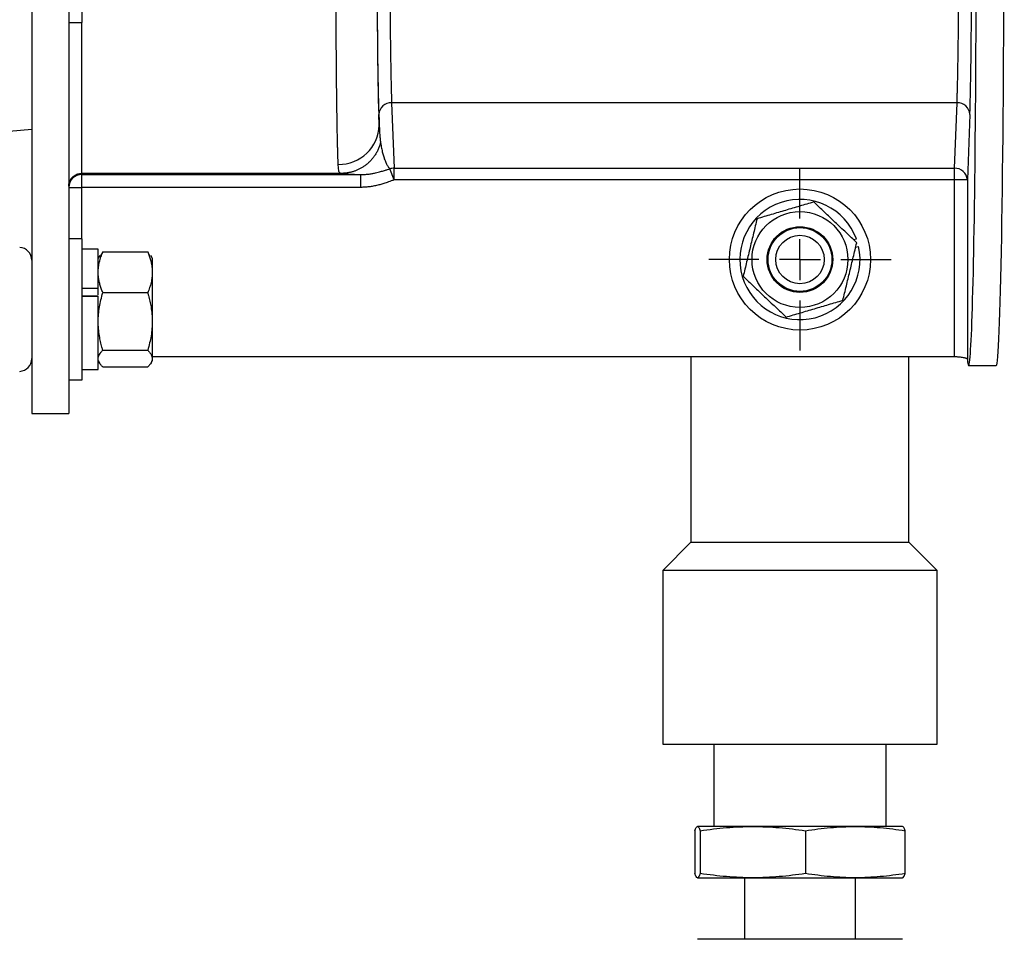
# Model space of a CAD drawing. Units: inches. Extents: x 0.63 to 7.74, y 0.76 to 9.7.
# Drawn here: x 6.58 to 7.54, y 4.46 to 5.36 of the extents above; entities that cross this region are included whole.
import ezdxf

# ---------------------------------------------------------------- set-up
doc = ezdxf.new("R2010")
doc.units = ezdxf.units.IN
doc.header["$MEASUREMENT"] = 0
doc.layers.add('SLD-0', color=179, linetype='Continuous')

# ---------------------------------------------------------------- blocks, each defined once
blk = doc.blocks.new('SW_CENTERMARKSYMBOL_7')
at = {"layer": 'SLD-0', "color": 0}
for p, q in [((0, 0.04), (0, 0.0888)), ((0, 0), (0, 0.02)), ((-0.04, 0), (-0.0888, 0)), ((0, 0), (-0.02, 0)), ((0, 0), (0, -0.02)), ((0, 0), (0.02, 0)), ((0.04, 0), (0.0888, 0)), ((0, -0.04), (0, -0.0888))]:
    blk.add_line(p, q, dxfattribs=at)

msp = doc.modelspace()

# ---------------------------------------------------------------- linework, layer by layer
at = {"color": 7, "linetype": 'Continuous', "lineweight": 25}
for p, q in [((6.59561, 5.87662), (6.59561, 4.97662)), ((6.63161, 5.87662), (6.63161, 4.97662)), ((6.64461, 5.3578), (6.64461, 5.45213)), ((6.63161, 5.3578), (6.64461, 5.3578)), ((7.49775, 5.27948), (6.94648, 5.27948)), ((6.94648, 5.27948), (6.9489, 5.21568)), ((7.49533, 5.21568), (7.49775, 5.27948)), ((6.93438, 5.25773), (6.93398, 5.26812)), ((7.51025, 5.26812), (7.50783, 5.20432)), ((6.52665, 5.24759), (6.59561, 5.25363)), ((6.9489, 5.20432), (6.9447, 5.21499)), ((6.9489, 5.21568), (7.49533, 5.21568)), ((6.9489, 5.20432), (6.9489, 5.21568)), ((7.49533, 5.20432), (7.49533, 5.21568)), ((6.89723, 5.21062), (6.64411, 5.21062)), ((6.64411, 5.21062), (6.64411, 5.20947)), ((6.64411, 5.20947), (6.9163, 5.20947)), ((6.64411, 5.20947), (6.64411, 5.19697)), ((6.89649, 5.21074), (6.90392, 5.21118)), ((6.89723, 5.21062), (6.89658, 5.21086)), ((6.9163, 5.19697), (6.9163, 5.20947)), ((7.49533, 5.20432), (6.9489, 5.20432)), ((7.49533, 5.03162), (7.49533, 5.20432)), ((7.50783, 5.20432), (7.49533, 5.20432)), ((7.50783, 5.20432), (7.50783, 5.02935)), ((6.63161, 5.19697), (6.64411, 5.19697)), ((6.9163, 5.19697), (6.64411, 5.19697)), ((6.64461, 5.14677), (6.63161, 5.14677)), ((6.64461, 5.09744), (6.64461, 5.14677)), ((7.39673, 5.14606), (7.39959, 5.1469)), ((6.66021, 5.13657), (6.64461, 5.13657)), ((6.66021, 5.09826), (6.66021, 5.13657)), ((7.39893, 5.13858), (7.4018, 5.13942)), ((6.66186, 5.13056), (6.66021, 5.12771)), ((6.66483, 5.1341), (6.66265, 5.13011)), ((6.66483, 5.1341), (6.7086, 5.1341)), ((6.71078, 5.13011), (6.7086, 5.1341)), ((6.71321, 5.12771), (6.71157, 5.13056)), ((6.71321, 5.09205), (6.71321, 5.12771)), ((6.66021, 5.09826), (6.64461, 5.09826)), ((6.66021, 5.09575), (6.66021, 5.09826)), ((6.64461, 5.00917), (6.64461, 5.09744)), ((6.66021, 5.09087), (6.64461, 5.09087)), ((6.64461, 5.09078), (6.66021, 5.09078)), ((6.66021, 5.09205), (6.66021, 5.09575)), ((6.66021, 5.01937), (6.66021, 5.09078)), ((6.66483, 5.09431), (6.7086, 5.09431)), ((6.71321, 5.02824), (6.71321, 5.09205)), ((6.66483, 5.03819), (6.7086, 5.03819)), ((7.49533, 5.03162), (6.71321, 5.03162)), ((7.23832, 5.03162), (7.23832, 4.85103)), ((7.45091, 4.85103), (7.45091, 5.03162)), ((6.66021, 5.02824), (6.66186, 5.02539)), ((6.66483, 5.02185), (6.7086, 5.02185)), ((6.71157, 5.02539), (6.71321, 5.02824)), ((7.50908, 5.02335), (7.53608, 5.02335)), ((6.64461, 5.01937), (6.66021, 5.01937)), ((6.63161, 5.00917), (6.64461, 5.00917)), ((6.59561, 4.97662), (6.63161, 4.97662)), ((7.23832, 4.85103), (7.21076, 4.82347)), ((7.23832, 4.85103), (7.45091, 4.85103)), ((7.47847, 4.82347), (7.45091, 4.85103)), ((7.21076, 4.82347), (7.21076, 4.65418)), ((7.47847, 4.82347), (7.21076, 4.82347)), ((7.47847, 4.65418), (7.47847, 4.82347)), ((7.21076, 4.65418), (7.47847, 4.65418)), ((7.26061, 4.65418), (7.26061, 4.57374)), ((7.42861, 4.57374), (7.42861, 4.65418)), ((7.29871, 4.57374), (7.24472, 4.57374)), ((7.3986, 4.57374), (7.29871, 4.57374)), ((7.44451, 4.57374), (7.3986, 4.57374)), ((7.24203, 4.5696), (7.24203, 4.52789)), ((7.24742, 4.5696), (7.24742, 4.52789)), ((7.35, 4.5696), (7.35, 4.52789)), ((7.4472, 4.52789), (7.4472, 4.5696)), ((7.24472, 4.52374), (7.29871, 4.52374)), ((7.29061, 4.52374), (7.29061, 4.46374)), ((7.29871, 4.52374), (7.3986, 4.52374)), ((7.3986, 4.52374), (7.44451, 4.52374)), ((7.39861, 4.46374), (7.39861, 4.52374)), ((7.34461, 4.46374), (7.24461, 4.46374)), ((7.44461, 4.46374), (7.34461, 4.46374))]:
    msp.add_line(p, q, dxfattribs=at)
at = {"color": 8, "linetype": 'Continuous', "lineweight": 25}
for p, q in [((6.64411, 5.3578), (6.64411, 5.21062)), ((6.64411, 5.19697), (6.64411, 5.14677))]:
    msp.add_line(p, q, dxfattribs=at)
at = {"color": 7, "linetype": 'Continuous', "lineweight": 25}
for radius in [0.0688, 0.04675, 0.032, 0.0311, 0.02362]:
    msp.add_circle((7.34461, 5.12662), radius, dxfattribs=at)
for centre, radius, start, end in [((6.94603, 5.26741), 0.01207, 87.87279, 176.63192), ((7.4982, 5.26741), 0.01207, 3.36808, 92.12721), ((6.89495, 5.25878), 0.03944, 269.1762, 358.47011), ((6.94898, 5.202), 0.01368, 90.35309, 108.26441), ((7.49578, 5.20361), 0.01207, 3.36808, 92.12721), ((6.64411, 5.19697), 0.0125, 89.99564, 179.99564), ((7.34461, 5.12662), 0.0586, 20.25438, 12.62234), ((6.58311, 5.12591), 0.0125, 0, 87), ((6.58311, 5.03004), 0.0125, 273, 0)]:
    msp.add_arc(centre, radius, start, end, dxfattribs=at)
for centre, major_axis, ratio, start_param, end_param in [((7.50908, 5.45106), (0, 0.42771), 0.017455, 2.973813, 6.453439), ((7.53608, 5.45106), (0, 0.42771), 0.017455, 3.141593, 6.283185), ((6.93524, 5.42662), (0, 0.176), 0.017455, 0.285236, 2.856357), ((6.93526, 5.42662), (0, 0.1745), 0.017455, 0.431659, 2.709933), ((7.50897, 5.42662), (0, 0.1745), 0.017455, 3.573252, 5.851526), ((6.94712, 5.21127), (0.05254, -0.00008), 0.043302, 3.466023, 4.085679)]:
    msp.add_ellipse(centre, major_axis=major_axis, ratio=ratio, start_param=start_param, end_param=end_param, dxfattribs=at)
for points, knots in [([(6.89438, 5.21935), (6.89436, 5.21976), (6.89432, 5.22058), (6.89427, 5.22191), (6.89421, 5.22332), (6.89415, 5.22479), (6.8941, 5.22634), (6.89404, 5.22797), (6.89399, 5.22966), (6.89394, 5.23141), (6.89388, 5.23324), (6.89383, 5.23513), (6.89378, 5.23708), (6.89373, 5.23909), (6.89368, 5.24117), (6.89364, 5.2433), (6.89359, 5.24549), (6.89354, 5.24774), (6.8935, 5.25003), (6.89345, 5.25239), (6.89341, 5.25479), (6.89336, 5.25724), (6.89332, 5.25974), (6.89328, 5.26228), (6.89324, 5.26487), (6.8932, 5.2675), (6.89316, 5.27018), (6.89312, 5.27289), (6.89308, 5.27564), (6.89304, 5.27843), (6.89301, 5.28125), (6.89297, 5.28411), (6.89293, 5.287), (6.8929, 5.28992), (6.89287, 5.29288), (6.89283, 5.29585), (6.8928, 5.29886), (6.89277, 5.30189), (6.89274, 5.30495), (6.89271, 5.30802), (6.89268, 5.31112), (6.89266, 5.31424), (6.89263, 5.31737), (6.8926, 5.32053), (6.89258, 5.3237), (6.89255, 5.32688), (6.89253, 5.33008), (6.89251, 5.33329), (6.89248, 5.33651), (6.89246, 5.33973), (6.89244, 5.34297), (6.89242, 5.34622), (6.8924, 5.34947), (6.89238, 5.35272), (6.89237, 5.35598), (6.89235, 5.35924), (6.89233, 5.3625), (6.89232, 5.36577), (6.8923, 5.36903), (6.89229, 5.37229), (6.89228, 5.37555), (6.89226, 5.37881), (6.89225, 5.38206), (6.89224, 5.3853), (6.89223, 5.38854), (6.89222, 5.39177), (6.89221, 5.395), (6.89221, 5.39821), (6.8922, 5.40142), (6.89219, 5.40461), (6.89219, 5.40779), (6.89218, 5.41097), (6.89218, 5.41412), (6.89218, 5.41727), (6.89218, 5.4204), (6.89218, 5.42351), (6.89217, 5.42753), (6.89218, 5.43246), (6.89218, 5.43834), (6.89219, 5.44427), (6.8922, 5.45024), (6.89221, 5.45624), (6.89222, 5.46229), (6.89224, 5.46836), (6.89226, 5.47445), (6.89229, 5.48055), (6.89231, 5.48667), (6.89234, 5.49279), (6.89237, 5.49891), (6.89241, 5.50501), (6.89245, 5.5111), (6.89249, 5.51716), (6.89253, 5.52318), (6.89257, 5.52916), (6.89262, 5.5351), (6.89267, 5.54097), (6.89273, 5.54678), (6.89278, 5.55251), (6.89284, 5.55816), (6.8929, 5.56371), (6.89297, 5.56915), (6.89304, 5.57448), (6.89311, 5.57969), (6.89318, 5.58477), (6.89326, 5.5897), (6.89334, 5.59447), (6.89342, 5.59909), (6.8935, 5.60352), (6.89359, 5.60778), (6.89368, 5.61184), (6.89377, 5.61569), (6.89387, 5.61933), (6.89396, 5.62274), (6.89406, 5.62592), (6.89417, 5.62885), (6.89427, 5.63154), (6.89435, 5.63311), (6.89438, 5.63389)], [0, 0, 0, 0, 0.007753, 0.015476, 0.023171, 0.030835, 0.038471, 0.046077, 0.053654, 0.061201, 0.068719, 0.076208, 0.083667, 0.091097, 0.098497, 0.105869, 0.11321, 0.120523, 0.127806, 0.13506, 0.142284, 0.149479, 0.156645, 0.163782, 0.170889, 0.177966, 0.185015, 0.192034, 0.199023, 0.205983, 0.212914, 0.219816, 0.226688, 0.233531, 0.240344, 0.247129, 0.253883, 0.260609, 0.267305, 0.273972, 0.280609, 0.287217, 0.293796, 0.300345, 0.306865, 0.313356, 0.319817, 0.326249, 0.332651, 0.339024, 0.345368, 0.351683, 0.357968, 0.364224, 0.37045, 0.376647, 0.382815, 0.388954, 0.395063, 0.401142, 0.407193, 0.413214, 0.419206, 0.425168, 0.431101, 0.437005, 0.442879, 0.448724, 0.454539, 0.460326, 0.466083, 0.47181, 0.477508, 0.483177, 0.488817, 0.494427, 0.500008, 0.510496, 0.521087, 0.531781, 0.542579, 0.553479, 0.564483, 0.57559, 0.5868, 0.598113, 0.60953, 0.621049, 0.632672, 0.644398, 0.656227, 0.668159, 0.680195, 0.692333, 0.704575, 0.71692, 0.729368, 0.741919, 0.754574, 0.767331, 0.780192, 0.793156, 0.806224, 0.819394, 0.832668, 0.846044, 0.859524, 0.873108, 0.886794, 0.900584, 0.914476, 0.928472, 0.942571, 0.956774, 0.971079, 0.985488, 1, 1, 1, 1]), ([(6.94648, 5.57376), (6.94646, 5.57325), (6.94642, 5.57225), (6.94636, 5.57065), (6.9463, 5.56899), (6.94624, 5.56727), (6.94619, 5.5655), (6.94613, 5.56366), (6.94608, 5.56177), (6.94603, 5.55982), (6.94597, 5.55782), (6.94592, 5.55577), (6.94587, 5.55366), (6.94582, 5.55151), (6.94578, 5.54931), (6.94573, 5.54707), (6.94568, 5.54479), (6.94564, 5.54246), (6.94559, 5.54009), (6.94555, 5.53768), (6.94551, 5.53524), (6.94547, 5.53276), (6.94543, 5.53024), (6.94539, 5.5277), (6.94535, 5.52512), (6.94532, 5.52252), (6.94528, 5.51988), (6.94525, 5.51722), (6.94522, 5.51454), (6.94518, 5.51183), (6.94515, 5.50911), (6.94512, 5.50636), (6.94509, 5.50359), (6.94507, 5.50081), (6.94504, 5.49801), (6.94501, 5.49519), (6.94499, 5.49236), (6.94496, 5.48953), (6.94494, 5.48668), (6.94492, 5.48382), (6.9449, 5.48095), (6.94488, 5.47808), (6.94486, 5.4752), (6.94484, 5.47232), (6.94483, 5.46944), (6.94481, 5.46655), (6.9448, 5.46367), (6.94479, 5.46078), (6.94477, 5.4579), (6.94476, 5.45502), (6.94475, 5.45215), (6.94474, 5.44928), (6.94473, 5.44641), (6.94473, 5.44356), (6.94472, 5.44071), (6.94472, 5.43787), (6.94471, 5.43504), (6.94471, 5.43222), (6.94471, 5.42942), (6.94471, 5.42568), (6.94471, 5.421), (6.94472, 5.41535), (6.94473, 5.40966), (6.94474, 5.40394), (6.94476, 5.3982), (6.94478, 5.39243), (6.94481, 5.38666), (6.94484, 5.38089), (6.94488, 5.37513), (6.94492, 5.36939), (6.94496, 5.36369), (6.94501, 5.35802), (6.94506, 5.3524), (6.94512, 5.34685), (6.94518, 5.34137), (6.94525, 5.33598), (6.94532, 5.33069), (6.94539, 5.3255), (6.94547, 5.32044), (6.94555, 5.31552), (6.94564, 5.31074), (6.94573, 5.30613), (6.94582, 5.30169), (6.94592, 5.29743), (6.94603, 5.29338), (6.94613, 5.28954), (6.94624, 5.28593), (6.94636, 5.28253), (6.94644, 5.2805), (6.94648, 5.27948)], [0, 0, 0, 0, 0.009675, 0.019312, 0.028913, 0.038477, 0.048004, 0.057493, 0.066946, 0.076362, 0.085741, 0.095083, 0.104388, 0.113655, 0.122886, 0.13208, 0.141237, 0.150357, 0.15944, 0.168486, 0.177495, 0.186467, 0.195402, 0.2043, 0.213162, 0.221986, 0.230773, 0.239523, 0.248236, 0.256913, 0.265552, 0.274154, 0.282719, 0.291248, 0.299739, 0.308194, 0.316611, 0.324992, 0.333335, 0.341642, 0.349911, 0.358144, 0.36634, 0.374499, 0.38262, 0.390705, 0.398753, 0.406764, 0.414738, 0.422675, 0.430575, 0.438438, 0.446264, 0.454053, 0.461805, 0.469521, 0.477199, 0.48484, 0.492445, 0.500012, 0.515184, 0.530503, 0.54597, 0.561584, 0.577347, 0.593257, 0.609315, 0.625521, 0.641875, 0.658376, 0.675026, 0.691823, 0.708768, 0.725861, 0.743102, 0.76049, 0.778027, 0.795711, 0.813543, 0.831523, 0.849651, 0.867927, 0.886351, 0.904923, 0.923642, 0.94251, 0.961525, 0.980689, 1, 1, 1, 1]), ([(7.49775, 5.27948), (7.49777, 5.27998), (7.49781, 5.28099), (7.49787, 5.28259), (7.49793, 5.28424), (7.49798, 5.28596), (7.49804, 5.28774), (7.4981, 5.28958), (7.49815, 5.29147), (7.4982, 5.29342), (7.49826, 5.29542), (7.49831, 5.29747), (7.49836, 5.29957), (7.49841, 5.30172), (7.49845, 5.30392), (7.4985, 5.30616), (7.49855, 5.30845), (7.49859, 5.31078), (7.49864, 5.31315), (7.49868, 5.31555), (7.49872, 5.318), (7.49876, 5.32048), (7.4988, 5.32299), (7.49884, 5.32554), (7.49888, 5.32811), (7.49891, 5.33072), (7.49895, 5.33335), (7.49898, 5.33601), (7.49901, 5.33869), (7.49905, 5.3414), (7.49908, 5.34413), (7.49911, 5.34688), (7.49914, 5.34965), (7.49916, 5.35243), (7.49919, 5.35523), (7.49922, 5.35804), (7.49924, 5.36087), (7.49927, 5.36371), (7.49929, 5.36656), (7.49931, 5.36942), (7.49933, 5.37228), (7.49935, 5.37516), (7.49937, 5.37803), (7.49939, 5.38091), (7.4994, 5.3838), (7.49942, 5.38668), (7.49943, 5.38957), (7.49944, 5.39245), (7.49946, 5.39534), (7.49947, 5.39821), (7.49948, 5.40109), (7.49949, 5.40396), (7.49949, 5.40682), (7.4995, 5.40968), (7.49951, 5.41253), (7.49951, 5.41537), (7.49952, 5.4182), (7.49952, 5.42101), (7.49952, 5.42382), (7.49952, 5.42755), (7.49952, 5.43224), (7.49951, 5.43788), (7.4995, 5.44357), (7.49949, 5.44929), (7.49947, 5.45504), (7.49945, 5.4608), (7.49942, 5.46657), (7.49939, 5.47234), (7.49935, 5.4781), (7.49931, 5.48384), (7.49927, 5.48955), (7.49922, 5.49522), (7.49916, 5.50083), (7.49911, 5.50638), (7.49905, 5.51186), (7.49898, 5.51725), (7.49891, 5.52255), (7.49884, 5.52773), (7.49876, 5.53279), (7.49868, 5.53772), (7.49859, 5.54249), (7.4985, 5.54711), (7.49841, 5.55155), (7.49831, 5.5558), (7.4982, 5.55986), (7.4981, 5.5637), (7.49798, 5.56731), (7.49787, 5.5707), (7.49779, 5.57274), (7.49775, 5.57376)], [0, 0, 0, 0, 0.009675, 0.019312, 0.028913, 0.038477, 0.048004, 0.057493, 0.066946, 0.076362, 0.085741, 0.095083, 0.104388, 0.113655, 0.122886, 0.13208, 0.141237, 0.150357, 0.15944, 0.168486, 0.177495, 0.186467, 0.195402, 0.2043, 0.213162, 0.221986, 0.230773, 0.239523, 0.248236, 0.256913, 0.265552, 0.274154, 0.282719, 0.291248, 0.299739, 0.308194, 0.316611, 0.324992, 0.333335, 0.341642, 0.349911, 0.358144, 0.36634, 0.374499, 0.38262, 0.390705, 0.398753, 0.406764, 0.414738, 0.422675, 0.430575, 0.438438, 0.446264, 0.454053, 0.461805, 0.469521, 0.477199, 0.48484, 0.492445, 0.500012, 0.515184, 0.530503, 0.54597, 0.561584, 0.577347, 0.593257, 0.609315, 0.625521, 0.641875, 0.658376, 0.675026, 0.691823, 0.708768, 0.725861, 0.743102, 0.76049, 0.778027, 0.795711, 0.813543, 0.831523, 0.849651, 0.867927, 0.886351, 0.904923, 0.923642, 0.94251, 0.961525, 0.980689, 1, 1, 1, 1]), ([(6.93438, 5.25773), (6.93442, 5.25679), (6.9345, 5.25493), (6.93463, 5.25226), (6.93477, 5.2497), (6.93493, 5.24726), (6.93513, 5.24494), (6.93535, 5.24273), (6.93555, 5.24134), (6.93565, 5.24064)], [0, 0, 0, 0, 0.151391, 0.299909, 0.44557, 0.588391, 0.72839, 0.865586, 1, 1, 1, 1]), ([(6.93565, 5.24064), (6.9355, 5.24009), (6.9352, 5.23897), (6.93466, 5.23733), (6.93405, 5.23571), (6.93337, 5.23411), (6.93263, 5.23255), (6.93182, 5.23102), (6.93095, 5.22953), (6.93002, 5.22809), (6.92903, 5.2267), (6.928, 5.22536), (6.92691, 5.22407), (6.92578, 5.22285), (6.92462, 5.22168), (6.92342, 5.22057), (6.92219, 5.21952), (6.92093, 5.21854), (6.91966, 5.21762), (6.91837, 5.21677), (6.91707, 5.21597), (6.91576, 5.21524), (6.91444, 5.21458), (6.91313, 5.21397), (6.91182, 5.21342), (6.91051, 5.21292), (6.90922, 5.21248), (6.90794, 5.2121), (6.90668, 5.21176), (6.90543, 5.21148), (6.9042, 5.21123), (6.90299, 5.21104), (6.90181, 5.21088), (6.90065, 5.21076), (6.89952, 5.21068), (6.89841, 5.21063), (6.89768, 5.21062), (6.89732, 5.21062)], [0, 0, 0, 0, 0.032804, 0.065694, 0.098635, 0.13159, 0.164522, 0.197395, 0.230173, 0.262819, 0.295297, 0.327574, 0.359616, 0.39139, 0.422867, 0.454016, 0.48481, 0.515224, 0.545233, 0.574815, 0.603951, 0.632622, 0.660812, 0.688506, 0.715692, 0.742359, 0.768499, 0.794104, 0.819168, 0.843687, 0.867659, 0.891083, 0.913957, 0.936284, 0.958064, 0.979302, 1, 1, 1, 1]), ([(6.93565, 5.24064), (6.93579, 5.23972), (6.93606, 5.23794), (6.93654, 5.23535), (6.93705, 5.23294), (6.93759, 5.2307), (6.93815, 5.22863), (6.93872, 5.22673), (6.93933, 5.22488), (6.94001, 5.22308), (6.94075, 5.22133), (6.9415, 5.21974), (6.94228, 5.21832), (6.94306, 5.21706), (6.94383, 5.21596), (6.94442, 5.2153), (6.9447, 5.21499)], [0, 0, 0, 0, 0.107009, 0.207348, 0.30102, 0.388025, 0.468365, 0.542043, 0.60906, 0.683786, 0.752193, 0.814293, 0.870099, 0.91963, 0.962917, 1, 1, 1, 1]), ([(6.91631, 5.20947), (6.91661, 5.20947), (6.91722, 5.20947), (6.91845, 5.2095), (6.92057, 5.20959), (6.92364, 5.20986), (6.92724, 5.21038), (6.9313, 5.21118), (6.9354, 5.21222), (6.9393, 5.21338), (6.94228, 5.21431), (6.94397, 5.21479), (6.9447, 5.21499)], [0, 0, 0, 0, 0.031272, 0.062684, 0.125326, 0.250092, 0.37869, 0.499049, 0.67588, 0.814835, 0.921125, 1, 1, 1, 1]), ([(6.63161, 5.19812), (6.63162, 5.19844), (6.63164, 5.19908), (6.63175, 5.20001), (6.63191, 5.20088), (6.63213, 5.2017), (6.63239, 5.20247), (6.63268, 5.20318), (6.63299, 5.20383), (6.63332, 5.20443), (6.63365, 5.20497), (6.63399, 5.20546), (6.63433, 5.2059), (6.63466, 5.2063), (6.63497, 5.20665), (6.63566, 5.20736), (6.63681, 5.20833), (6.63855, 5.20937), (6.64037, 5.21009), (6.64224, 5.21054), (6.6435, 5.21059), (6.64411, 5.21062)], [0, 0, 0, 0, 0.049669, 0.097198, 0.142588, 0.185838, 0.226948, 0.265919, 0.302749, 0.337439, 0.369989, 0.400399, 0.428668, 0.454797, 0.478785, 0.500633, 0.605889, 0.708454, 0.808328, 0.90551, 1, 1, 1, 1]), ([(6.9489, 5.20432), (6.94798, 5.20397), (6.94619, 5.20327), (6.94354, 5.20231), (6.94046, 5.20124), (6.93693, 5.20015), (6.93281, 5.19904), (6.92866, 5.19814), (6.92445, 5.19747), (6.92034, 5.19705), (6.91763, 5.197), (6.9163, 5.19697)], [0, 0, 0, 0, 0.087966, 0.171657, 0.251101, 0.37934, 0.500858, 0.632024, 0.758648, 0.881151, 1, 1, 1, 1]), ([(7.35815, 5.18274), (7.35354, 5.18138), (7.34892, 5.18002), (7.33969, 5.1773), (7.33047, 5.17457), (7.32124, 5.17185), (7.31201, 5.16913), (7.30739, 5.16777), (7.30278, 5.1664)], [0, 0, 0, 0, 0.25, 0.25, 0.5, 0.75, 0.75, 1, 1, 1, 1]), ([(7.39999, 5.14296), (7.3965, 5.14627), (7.39302, 5.14959), (7.38604, 5.15622), (7.37907, 5.16285), (7.3721, 5.16948), (7.36513, 5.17611), (7.36164, 5.17943), (7.35815, 5.18274)], [0, 0, 0, 0, 0.25, 0.25, 0.5, 0.75, 0.75, 1, 1, 1, 1]), ([(7.30278, 5.1664), (7.30165, 5.16173), (7.30052, 5.15705), (7.29827, 5.1477), (7.29601, 5.13834), (7.29375, 5.12899), (7.2915, 5.11963), (7.29037, 5.11496), (7.28924, 5.11028)], [0, 0, 0, 0, 0.25, 0.25, 0.5, 0.75, 0.75, 1, 1, 1, 1]), ([(7.38645, 5.08683), (7.38758, 5.09151), (7.38871, 5.09618), (7.39096, 5.10554), (7.39322, 5.11489), (7.39548, 5.12425), (7.39773, 5.1336), (7.39886, 5.13828), (7.39999, 5.14296)], [0, 0, 0, 0, 0.25, 0.25, 0.5, 0.75, 0.75, 1, 1, 1, 1]), ([(6.66483, 5.09431), (6.66456, 5.09498), (6.66402, 5.09631), (6.66329, 5.09829), (6.66263, 5.10025), (6.66206, 5.1022), (6.6613, 5.10516), (6.66057, 5.10914), (6.66027, 5.11417), (6.66057, 5.1192), (6.66148, 5.1242), (6.66288, 5.12918), (6.66418, 5.13244), (6.66483, 5.1341)], [0, 0, 0, 0, 0.051691, 0.102329, 0.152081, 0.201137, 0.249703, 0.375404, 0.499077, 0.623107, 0.749311, 0.872213, 1, 1, 1, 1]), ([(6.7086, 5.1341), (6.70887, 5.13343), (6.70941, 5.1321), (6.71014, 5.13012), (6.7108, 5.12816), (6.71137, 5.12621), (6.71213, 5.12325), (6.71285, 5.11926), (6.71316, 5.11424), (6.71286, 5.1092), (6.71195, 5.10422), (6.71055, 5.09923), (6.70925, 5.09597), (6.7086, 5.09431)], [0, 0, 0, 0, 0.051691, 0.102329, 0.152081, 0.201137, 0.249703, 0.375404, 0.499077, 0.623107, 0.749311, 0.872213, 1, 1, 1, 1]), ([(7.28924, 5.11028), (7.29273, 5.10696), (7.29621, 5.10365), (7.30319, 5.09702), (7.31016, 5.09039), (7.31713, 5.08375), (7.3241, 5.07712), (7.32759, 5.07381), (7.33108, 5.07049)], [0, 0, 0, 0, 0.25, 0.25, 0.5, 0.75, 0.75, 1, 1, 1, 1]), ([(6.66483, 5.03819), (6.66456, 5.03913), (6.66402, 5.041), (6.66329, 5.0438), (6.66263, 5.04657), (6.66206, 5.04931), (6.6613, 5.05349), (6.66057, 5.05911), (6.66027, 5.0662), (6.66057, 5.07331), (6.66148, 5.08034), (6.66288, 5.08738), (6.66418, 5.09197), (6.66483, 5.09431)], [0, 0, 0, 0, 0.051691, 0.102329, 0.152081, 0.201137, 0.249703, 0.375404, 0.499077, 0.623107, 0.749311, 0.872213, 1, 1, 1, 1]), ([(6.7086, 5.09431), (6.70887, 5.09337), (6.70941, 5.0915), (6.71014, 5.0887), (6.7108, 5.08593), (6.71137, 5.08319), (6.71213, 5.07901), (6.71285, 5.07339), (6.71316, 5.0663), (6.71286, 5.05919), (6.71195, 5.05215), (6.71055, 5.04512), (6.70925, 5.04053), (6.7086, 5.03819)], [0, 0, 0, 0, 0.0516908, 0.1023286, 0.1520814, 0.2011369, 0.2497026, 0.3754043, 0.4990765, 0.6231067, 0.7493111, 0.8722129, 1, 1, 1, 1]), ([(7.33108, 5.07049), (7.33569, 5.07185), (7.34031, 5.07322), (7.34953, 5.07594), (7.35876, 5.07866), (7.36799, 5.08138), (7.37722, 5.08411), (7.38184, 5.08547), (7.38645, 5.08683)], [0, 0, 0, 0, 0.25, 0.25, 0.5, 0.75, 0.75, 1, 1, 1, 1]), ([(6.66483, 5.02185), (6.66456, 5.02212), (6.66401, 5.02267), (6.66328, 5.02349), (6.66263, 5.02429), (6.66205, 5.02509), (6.6613, 5.02631), (6.66057, 5.02796), (6.66027, 5.03002), (6.66057, 5.03209), (6.66149, 5.03412), (6.66289, 5.03617), (6.66418, 5.03751), (6.66483, 5.03819)], [0, 0, 0, 0, 0.0517749, 0.1025227, 0.152412, 0.2016309, 0.2503872, 0.3763846, 0.5001645, 0.6239936, 0.7501908, 0.872739, 1, 1, 1, 1]), ([(6.7086, 5.03819), (6.70887, 5.03791), (6.70941, 5.03737), (6.71014, 5.03655), (6.7108, 5.03574), (6.71137, 5.03494), (6.71213, 5.03372), (6.71286, 5.03209), (6.71316, 5.03002), (6.71286, 5.02796), (6.71195, 5.0259), (6.71054, 5.02386), (6.70925, 5.02253), (6.7086, 5.02185)], [0, 0, 0, 0, 0.0516411, 0.1022691, 0.1520509, 0.201173, 0.2498412, 0.3759987, 0.4998675, 0.6236077, 0.7496449, 0.8724302, 1, 1, 1, 1]), ([(7.50783, 5.02935), (7.50782, 5.0294), (7.5078, 5.02949), (7.50771, 5.02963), (7.50754, 5.02979), (7.50727, 5.02997), (7.50671, 5.03024), (7.50574, 5.03057), (7.50418, 5.03092), (7.5023, 5.03122), (7.50037, 5.03142), (7.49857, 5.03154), (7.49696, 5.03161), (7.49588, 5.03161), (7.49533, 5.03162)], [0, 0, 0, 0, 0.041511, 0.083134, 0.125037, 0.187676, 0.24989, 0.375124, 0.499548, 0.624803, 0.749236, 0.833303, 0.916391, 1, 1, 1, 1]), ([(7.24203, 4.5696), (7.24248, 4.57088), (7.24292, 4.57193), (7.24382, 4.57336), (7.24427, 4.57374), (7.24472, 4.57374)], [0, 0, 0, 0, 0.5, 0.5, 1, 1, 1, 1]), ([(7.24472, 4.57374), (7.24518, 4.57374), (7.24563, 4.57336), (7.24652, 4.57193), (7.24697, 4.57088), (7.24742, 4.5696)], [0, 0, 0, 0, 0.5, 0.5, 1, 1, 1, 1]), ([(7.24742, 4.5696), (7.25593, 4.57088), (7.26446, 4.57193), (7.28155, 4.57336), (7.29012, 4.57374), (7.29871, 4.57374)], [0, 0, 0, 0, 0.5, 0.5, 1, 1, 1, 1]), ([(7.29871, 4.57374), (7.3073, 4.57374), (7.31587, 4.57336), (7.33297, 4.57193), (7.34149, 4.57088), (7.35, 4.5696)], [0, 0, 0, 0, 0.5, 0.5, 1, 1, 1, 1]), ([(7.35, 4.5696), (7.35807, 4.57088), (7.36615, 4.57193), (7.38234, 4.57336), (7.39046, 4.57374), (7.3986, 4.57374)], [0, 0, 0, 0, 0.5, 0.5, 1, 1, 1, 1]), ([(7.3986, 4.57374), (7.40674, 4.57374), (7.41486, 4.57336), (7.43106, 4.57193), (7.43914, 4.57088), (7.4472, 4.5696)], [0, 0, 0, 0, 0.5, 0.5, 1, 1, 1, 1]), ([(7.4472, 4.5696), (7.44675, 4.57088), (7.44631, 4.57193), (7.44541, 4.57336), (7.44496, 4.57374), (7.44451, 4.57374)], [0, 0, 0, 0, 0.5, 0.5, 1, 1, 1, 1]), ([(7.24472, 4.52374), (7.24427, 4.52374), (7.24382, 4.52413), (7.24292, 4.52556), (7.24248, 4.52661), (7.24203, 4.52789)], [0, 0, 0, 0, 0.5, 0.5, 1, 1, 1, 1]), ([(7.24742, 4.52789), (7.24697, 4.52661), (7.24652, 4.52556), (7.24563, 4.52413), (7.24518, 4.52374), (7.24472, 4.52374)], [0, 0, 0, 0, 0.5, 0.5, 1, 1, 1, 1]), ([(7.29871, 4.52374), (7.29012, 4.52374), (7.28155, 4.52413), (7.26446, 4.52556), (7.25593, 4.52661), (7.24742, 4.52789)], [0, 0, 0, 0, 0.5, 0.5, 1, 1, 1, 1]), ([(7.35, 4.52789), (7.34149, 4.52661), (7.33297, 4.52556), (7.31587, 4.52413), (7.3073, 4.52374), (7.29871, 4.52374)], [0, 0, 0, 0, 0.5, 0.5, 1, 1, 1, 1]), ([(7.3986, 4.52374), (7.39046, 4.52374), (7.38234, 4.52413), (7.36615, 4.52556), (7.35807, 4.52661), (7.35, 4.52789)], [0, 0, 0, 0, 0.5, 0.5, 1, 1, 1, 1]), ([(7.4472, 4.52789), (7.43914, 4.52661), (7.43106, 4.52556), (7.41486, 4.52413), (7.40674, 4.52374), (7.3986, 4.52374)], [0, 0, 0, 0, 0.5, 0.5, 1, 1, 1, 1]), ([(7.44451, 4.52374), (7.44496, 4.52374), (7.44541, 4.52413), (7.44631, 4.52556), (7.44675, 4.52661), (7.4472, 4.52789)], [0, 0, 0, 0, 0.5, 0.5, 1, 1, 1, 1])]:
    msp.add_open_spline(points, degree=3, knots=knots, dxfattribs=at)
at = {"color": 8, "linetype": 'Continuous', "lineweight": 25}
msp.add_open_spline([(6.89658, 5.21086), (6.89635, 5.21092), (6.89561, 5.21111), (6.89505, 5.21253), (6.89462, 5.21512), (6.89447, 5.21779), (6.89438, 5.21935)], degree=3, knots=[0, 0, 0, 0, 0.135321, 0.4333458, 0.6690996, 1, 1, 1, 1], dxfattribs=at)
at = {"color": 7, "linetype": 'Continuous', "lineweight": 25}
msp.add_open_spline([(6.89732, 5.21062), (6.89729, 5.21062), (6.89726, 5.21062), (6.89723, 5.21062)], degree=3, dxfattribs=at)

# ---------------------------------------------------------------- block references
at = {"layer": 'SLD-0', "color": 7}
msp.add_blockref('SW_CENTERMARKSYMBOL_7', (7.34461, 5.12662), dxfattribs=at)

doc.saveas('drawing.dxf')
